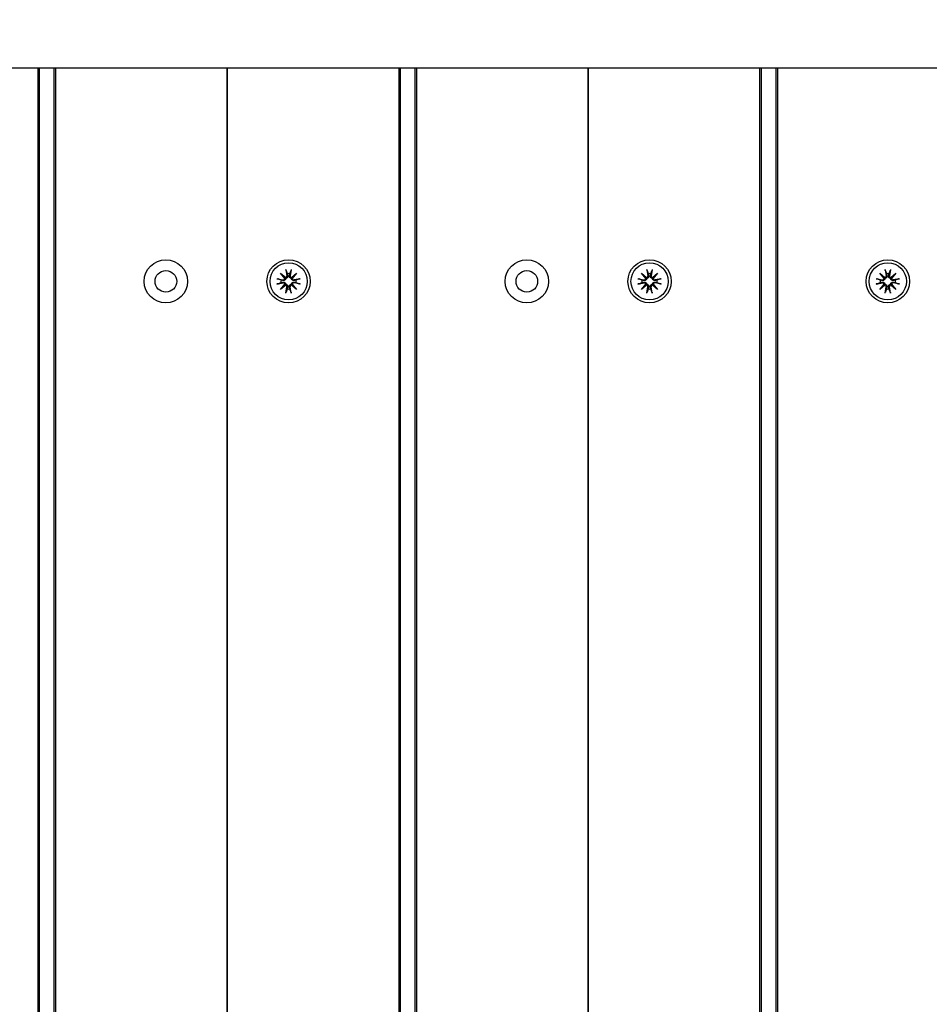
# Model space of a CAD drawing. Units: millimetres. Extents: x 1239 to 23558, y 1197 to 30541.
# Drawn here: x 10716 to 10968, y 14012 to 14285 of the extents above; entities that cross this region are included whole.
import ezdxf

# ---------------------------------------------------------------- set-up
doc = ezdxf.new("R2010")
doc.units = ezdxf.units.MM
doc.layers.add('Widoczne (ISO)', color=5, linetype='Continuous')
doc.layers.add('wymiary 100 strefy', color=5, linetype='Continuous')
doc.styles.get("Standard").update_dxf_attribs({"font": 'arial.ttf'})
doc.dimstyles.new('FK_rzuty 100_STREFY', dxfattribs={"dimscale": 100, "dimtxt": 4, "dimasz": 2.5, "dimexe": 1.25, "dimexo": 0.625, "dimgap": 1, "dimtad": 1, "dimdec": 1, "dimlfac": 0.001, "dimrnd": 0.01, "dimzin": 1, "dimdsep": 46, "dimtxsty": 'Standard', "dimblk": 'OBLIQUE', "dimcen": 2.5, "dimadec": 0, "dimazin": 0, "dimtfac": 1, "dimtdec": 1, "dimtmove": 0, "dimatfit": 3, "dimfxl": 1, "dimarcsym": 0})

# ---------------------------------------------------------------- blocks, each defined once
blk = doc.blocks.new('_Oblique')
at = {"color": 0, "linetype": 'ByBlock', "lineweight": -2}
blk.add_line((-0.5, -0.5), (0.5, 0.5), dxfattribs=at)
blk = doc.blocks.new('*D6')
at = {"layer": 'Defpoints', "color": 0, "transparency": 16777216}
for p in [(2797.95, 15332.45), (17862.28, 11974.92), (17862.28, 4232.28)]:
    blk.add_point(p, dxfattribs=at)
at = {"layer": 'wymiary 100 strefy', "color": 0, "lineweight": -2, "transparency": 16777216}
for p, q in [((2797.95, 15269.95), (2797.95, 4107.28)), ((17862.28, 11912.42), (17862.28, 4107.28)), ((2797.95, 4232.28), (17862.28, 4232.28))]:
    blk.add_line(p, q, dxfattribs=at)
at = {"layer": 'wymiary 100 strefy', "color": 0, "lineweight": -2, "transparency": 16777216, "xscale": 200, "yscale": 200, "zscale": 200, "rotation": 180}
blk.add_blockref('_Oblique', (2797.95, 4232.28), dxfattribs=at)
at = {"layer": 'wymiary 100 strefy', "color": 0, "lineweight": -2, "transparency": 16777216, "xscale": 200, "yscale": 200, "zscale": 200}
blk.add_blockref('_Oblique', (17862.28, 4232.28), dxfattribs=at)
at = {"layer": 'wymiary 100 strefy', "color": 0, "transparency": 16777216, "insert": (10330.11, 4485.45), "char_height": 300, "attachment_point": 5}
blk.add_mtext('15.10 m', dxfattribs=at)
blk = doc.blocks.new('*D7')
at = {"layer": 'Defpoints', "color": 0, "transparency": 16777216}
for p in [(9839.72, 19826.8), (10954.06, 6054.54), (20382.48, 6054.54)]:
    blk.add_point(p, dxfattribs=at)
at = {"layer": 'wymiary 100 strefy', "color": 0, "lineweight": -2, "transparency": 16777216}
for p, q in [((9902.22, 19826.8), (20507.48, 19826.8)), ((20382.48, 19826.8), (20382.48, 6054.54)), ((11016.56, 6054.54), (20507.48, 6054.54))]:
    blk.add_line(p, q, dxfattribs=at)
at = {"layer": 'wymiary 100 strefy', "color": 0, "lineweight": -2, "transparency": 16777216, "xscale": 200, "yscale": 200, "zscale": 200}
for p, rotation in [((20382.48, 19826.8), 90), ((20382.48, 6054.54), 270)]:
    blk.add_blockref('_Oblique', p, dxfattribs=dict(at, rotation=rotation))
at = {"layer": 'wymiary 100 strefy', "color": 0, "transparency": 16777216, "insert": (20129.21, 12940.67), "char_height": 300, "attachment_point": 5, "rotation": 90}
blk.add_mtext('13.80 m', dxfattribs=at)

msp = doc.modelspace()

# ---------------------------------------------------------------- linework, layer by layer
at = {"layer": 'Widoczne (ISO)'}
for p, q in [((11559.125, 14271.498), (9698.168, 14271.498)), ((10720.668, 14271.498), (10720.668, 13403.398)), ((10721.168, 13403.398), (10721.168, 14271.498)), ((10725.168, 14271.498), (10725.168, 13403.398)), ((10725.668, 13403.398), (10725.668, 14271.498)), ((10773.168, 13403.398), (10773.168, 14271.498)), ((10773.168, 14271.498), (10773.168, 13403.398)), ((10820.668, 14271.498), (10820.668, 13403.398)), ((10821.168, 13403.398), (10821.168, 14271.498)), ((10825.168, 14271.498), (10825.168, 13403.398)), ((10825.668, 13403.398), (10825.668, 14271.498)), ((10873.168, 13403.398), (10873.168, 14271.498)), ((10873.168, 14271.498), (10873.168, 13403.398)), ((10920.668, 14271.498), (10920.668, 13403.398)), ((10921.168, 13403.398), (10921.168, 14271.498)), ((10925.168, 14271.498), (10925.168, 13403.398)), ((10925.668, 13403.398), (10925.668, 14271.498)), ((10787.94, 14214.676), (10789.366, 14213.477)), ((10787.94, 14214.676), (10789.116, 14213.5)), ((10789.138, 14213.25), (10787.94, 14214.676)), ((10789.428, 14215.691), (10789.723, 14213.959)), ((10790.907, 14215.691), (10790.612, 14213.959)), ((10790.97, 14213.477), (10792.395, 14214.676)), ((10792.395, 14214.676), (10791.197, 14213.25)), ((10792.395, 14214.676), (10791.219, 14213.5)), ((10887.94, 14214.676), (10889.366, 14213.477)), ((10887.94, 14214.676), (10889.116, 14213.5)), ((10889.138, 14213.25), (10887.94, 14214.676)), ((10889.428, 14215.691), (10889.723, 14213.959)), ((10890.907, 14215.691), (10890.612, 14213.959)), ((10890.97, 14213.477), (10892.395, 14214.676)), ((10892.395, 14214.676), (10891.197, 14213.25)), ((10892.395, 14214.676), (10891.219, 14213.5)), ((10953.94, 14214.676), (10955.366, 14213.477)), ((10953.94, 14214.676), (10955.116, 14213.5)), ((10955.138, 14213.25), (10953.94, 14214.676)), ((10955.428, 14215.691), (10955.723, 14213.959)), ((10956.907, 14215.691), (10956.612, 14213.959)), ((10956.97, 14213.477), (10958.395, 14214.676)), ((10958.395, 14214.676), (10957.197, 14213.25)), ((10958.395, 14214.676), (10957.219, 14213.5)), ((10786.925, 14213.188), (10788.657, 14212.893)), ((10786.925, 14211.709), (10788.657, 14212.004)), ((10787.94, 14210.221), (10789.138, 14211.646)), ((10789.366, 14211.419), (10787.94, 14210.221)), ((10787.94, 14210.221), (10789.116, 14211.397)), ((10789.116, 14213.5), (10789.365, 14213.251)), ((10789.116, 14211.397), (10789.365, 14211.646)), ((10791.219, 14213.5), (10790.97, 14213.251)), ((10791.219, 14211.397), (10790.97, 14211.646)), ((10792.395, 14210.221), (10790.97, 14211.419)), ((10791.197, 14211.646), (10792.395, 14210.221)), ((10792.395, 14210.221), (10791.219, 14211.397)), ((10793.41, 14213.188), (10791.679, 14212.893)), ((10793.41, 14211.709), (10791.679, 14212.004)), ((10886.925, 14213.188), (10888.657, 14212.893)), ((10886.925, 14211.709), (10888.657, 14212.004)), ((10887.94, 14210.221), (10889.138, 14211.646)), ((10889.366, 14211.419), (10887.94, 14210.221)), ((10887.94, 14210.221), (10889.116, 14211.397)), ((10889.116, 14213.5), (10889.365, 14213.251)), ((10889.116, 14211.397), (10889.365, 14211.646)), ((10891.219, 14213.5), (10890.97, 14213.251)), ((10891.219, 14211.397), (10890.97, 14211.646)), ((10892.395, 14210.221), (10890.97, 14211.419)), ((10891.197, 14211.646), (10892.395, 14210.221)), ((10892.395, 14210.221), (10891.219, 14211.397)), ((10893.41, 14213.188), (10891.679, 14212.893)), ((10893.41, 14211.709), (10891.679, 14212.004)), ((10952.925, 14213.188), (10954.657, 14212.893)), ((10952.925, 14211.709), (10954.657, 14212.004)), ((10953.94, 14210.221), (10955.138, 14211.646)), ((10955.366, 14211.419), (10953.94, 14210.221)), ((10953.94, 14210.221), (10955.116, 14211.397)), ((10955.116, 14213.5), (10955.365, 14213.251)), ((10955.116, 14211.397), (10955.365, 14211.646)), ((10957.219, 14213.5), (10956.97, 14213.251)), ((10957.219, 14211.397), (10956.97, 14211.646)), ((10958.395, 14210.221), (10956.97, 14211.419)), ((10957.197, 14211.646), (10958.395, 14210.221)), ((10958.395, 14210.221), (10957.219, 14211.397)), ((10959.41, 14213.188), (10957.679, 14212.893)), ((10959.41, 14211.709), (10957.679, 14212.004)), ((10789.428, 14209.206), (10789.723, 14210.937)), ((10790.907, 14209.206), (10790.612, 14210.937)), ((10889.428, 14209.206), (10889.723, 14210.937)), ((10890.907, 14209.206), (10890.612, 14210.937)), ((10955.428, 14209.206), (10955.723, 14210.937)), ((10956.907, 14209.206), (10956.612, 14210.937))]:
    msp.add_line(p, q, dxfattribs=at)
for centre, radius in [((10756.168, 14212.448), 6), ((10790.168, 14212.448), 6), ((10790.168, 14212.448), 5.15), ((10856.168, 14212.448), 6), ((10890.168, 14212.448), 6), ((10890.168, 14212.448), 5.15), ((10956.168, 14212.448), 6), ((10956.168, 14212.448), 5.15), ((10756.168, 14212.448), 3), ((10856.168, 14212.448), 3)]:
    msp.add_circle(centre, radius, dxfattribs=at)
for centre, radius, start, end in [((10790.168, 14212.448), 2.129, 80.18703, 99.81297), ((10890.168, 14212.448), 2.129, 80.18703, 99.81297), ((10956.168, 14212.448), 2.129, 80.18703, 99.81297), ((10790.168, 14212.448), 2.129, 170.18703, 189.81297), ((10788.726, 14213.302), 0.415, 260.33461, 352.81797), ((10788.726, 14211.594), 0.415, 7.18203, 99.66539), ((10789.314, 14213.889), 0.415, 277.18203, 9.66539), ((10789.314, 14211.007), 0.415, 350.33461, 82.81797), ((10791.022, 14213.889), 0.415, 170.33461, 262.81797), ((10791.022, 14211.007), 0.415, 97.18203, 189.66539), ((10791.609, 14213.302), 0.415, 187.18203, 279.66539), ((10791.609, 14211.594), 0.415, 80.33461, 172.81797), ((10790.168, 14212.448), 2.129, 350.18703, 9.81297), ((10890.168, 14212.448), 2.129, 170.18703, 189.81297), ((10888.726, 14213.302), 0.415, 260.33461, 352.81797), ((10888.726, 14211.594), 0.415, 7.18203, 99.66539), ((10889.314, 14213.889), 0.415, 277.18203, 9.66539), ((10889.314, 14211.007), 0.415, 350.33461, 82.81797), ((10891.022, 14213.889), 0.415, 170.33461, 262.81797), ((10891.022, 14211.007), 0.415, 97.18203, 189.66539), ((10891.609, 14213.302), 0.415, 187.18203, 279.66539), ((10891.609, 14211.594), 0.415, 80.33461, 172.81797), ((10890.168, 14212.448), 2.129, 350.18703, 9.81297), ((10956.168, 14212.448), 2.129, 170.18703, 189.81297), ((10954.726, 14213.302), 0.415, 260.33461, 352.81797), ((10954.726, 14211.594), 0.415, 7.18203, 99.66539), ((10955.314, 14213.889), 0.415, 277.18203, 9.66539), ((10955.314, 14211.007), 0.415, 350.33461, 82.81797), ((10957.022, 14213.889), 0.415, 170.33461, 262.81797), ((10957.022, 14211.007), 0.415, 97.18203, 189.66539), ((10957.609, 14213.302), 0.415, 187.18203, 279.66539), ((10957.609, 14211.594), 0.415, 80.33461, 172.81797), ((10956.168, 14212.448), 2.129, 350.18703, 9.81297), ((10790.168, 14212.448), 2.129, 260.18703, 279.81297), ((10890.168, 14212.448), 2.129, 260.18703, 279.81297), ((10956.168, 14212.448), 2.129, 260.18703, 279.81297)]:
    msp.add_arc(centre, radius, start, end, dxfattribs=at)
for centre, major_axis, start_param, end_param in [((10789.277, 14213.845), (0.245, 0.292), 3.4095855, 4.0838267), ((10788.771, 14213.339), (0.292, 0.245), 5.3409513, 6.0151924), ((10788.771, 14211.557), (-0.292, 0.245), 3.4095855, 4.0838267), ((10789.277, 14211.051), (-0.245, 0.292), 5.3409513, 6.0151924), ((10791.059, 14213.845), (0.245, -0.292), 5.3409513, 6.0151924), ((10791.059, 14211.051), (-0.245, -0.292), 3.4095855, 4.0838267), ((10791.565, 14213.339), (0.292, -0.245), 3.4095855, 4.0838267), ((10791.565, 14211.557), (-0.292, -0.245), 5.3409513, 6.0151924), ((10889.277, 14213.845), (0.245, 0.292), 3.4095855, 4.0838267), ((10888.771, 14213.339), (0.292, 0.245), 5.3409513, 6.0151924), ((10888.771, 14211.557), (-0.292, 0.245), 3.4095855, 4.0838267), ((10889.277, 14211.051), (-0.245, 0.292), 5.3409513, 6.0151924), ((10891.059, 14213.845), (0.245, -0.292), 5.3409513, 6.0151924), ((10891.059, 14211.051), (-0.245, -0.292), 3.4095855, 4.0838267), ((10891.565, 14213.339), (0.292, -0.245), 3.4095855, 4.0838267), ((10891.565, 14211.557), (-0.292, -0.245), 5.3409513, 6.0151924), ((10955.277, 14213.845), (0.245, 0.292), 3.4095855, 4.0838267), ((10954.771, 14213.339), (0.292, 0.245), 5.3409513, 6.0151924), ((10954.771, 14211.557), (-0.292, 0.245), 3.4095855, 4.0838267), ((10955.277, 14211.051), (-0.245, 0.292), 5.3409513, 6.0151924), ((10957.059, 14213.845), (0.245, -0.292), 5.3409513, 6.0151924), ((10957.059, 14211.051), (-0.245, -0.292), 3.4095855, 4.0838267), ((10957.565, 14213.339), (0.292, -0.245), 3.4095855, 4.0838267), ((10957.565, 14211.557), (-0.292, -0.245), 5.3409513, 6.0151924)]:
    msp.add_ellipse(centre, major_axis=major_axis, ratio=0.9884519, start_param=start_param, end_param=end_param, dxfattribs=at)
for points, knots in [([(10789.484, 14215.443), (10789.48, 14215.456), (10789.474, 14215.474), (10789.463, 14215.518), (10789.455, 14215.552), (10789.442, 14215.616), (10789.434, 14215.656), (10789.428, 14215.691)], [0.096796729, 0.096796729, 0.096796729, 0.096796729, 0.105404725, 0.105404725, 0.115910688, 0.115910688, 0.126431098, 0.126431098, 0.126431098, 0.126431098]), ([(10790.907, 14215.691), (10790.901, 14215.656), (10790.894, 14215.616), (10790.881, 14215.552), (10790.873, 14215.518), (10790.861, 14215.474), (10790.856, 14215.456), (10790.851, 14215.443)], [0.04222664, 0.04222664, 0.04222664, 0.04222664, 0.05274705, 0.05274705, 0.063253012, 0.063253012, 0.071861008, 0.071861008, 0.071861008, 0.071861008]), ([(10889.484, 14215.443), (10889.48, 14215.456), (10889.474, 14215.474), (10889.463, 14215.518), (10889.455, 14215.552), (10889.442, 14215.616), (10889.434, 14215.656), (10889.428, 14215.691)], [0.096796729, 0.096796729, 0.096796729, 0.096796729, 0.105404725, 0.105404725, 0.115910688, 0.115910688, 0.126431098, 0.126431098, 0.126431098, 0.126431098]), ([(10890.907, 14215.691), (10890.901, 14215.656), (10890.894, 14215.616), (10890.881, 14215.552), (10890.873, 14215.518), (10890.861, 14215.474), (10890.856, 14215.456), (10890.851, 14215.443)], [0.04222664, 0.04222664, 0.04222664, 0.04222664, 0.05274705, 0.05274705, 0.063253012, 0.063253012, 0.071861008, 0.071861008, 0.071861008, 0.071861008]), ([(10955.484, 14215.443), (10955.48, 14215.456), (10955.474, 14215.474), (10955.463, 14215.518), (10955.455, 14215.552), (10955.442, 14215.616), (10955.434, 14215.656), (10955.428, 14215.691)], [0.096796729, 0.096796729, 0.096796729, 0.096796729, 0.105404725, 0.105404725, 0.115910688, 0.115910688, 0.126431098, 0.126431098, 0.126431098, 0.126431098]), ([(10956.907, 14215.691), (10956.901, 14215.656), (10956.894, 14215.616), (10956.881, 14215.552), (10956.873, 14215.518), (10956.861, 14215.474), (10956.856, 14215.456), (10956.851, 14215.443)], [0.04222664, 0.04222664, 0.04222664, 0.04222664, 0.05274705, 0.05274705, 0.063253012, 0.063253012, 0.071861008, 0.071861008, 0.071861008, 0.071861008]), ([(10786.925, 14213.188), (10786.96, 14213.182), (10787, 14213.174), (10787.064, 14213.161), (10787.098, 14213.153), (10787.141, 14213.142), (10787.16, 14213.136), (10787.173, 14213.132)], [0.04222664, 0.04222664, 0.04222664, 0.04222664, 0.05274705, 0.05274705, 0.063253012, 0.063253012, 0.071861008, 0.071861008, 0.071861008, 0.071861008]), ([(10787.173, 14211.765), (10787.16, 14211.76), (10787.141, 14211.755), (10787.098, 14211.743), (10787.064, 14211.735), (10787, 14211.722), (10786.96, 14211.714), (10786.925, 14211.709)], [0.096796729, 0.096796729, 0.096796729, 0.096796729, 0.105404725, 0.105404725, 0.115910688, 0.115910688, 0.126431098, 0.126431098, 0.126431098, 0.126431098]), ([(10789.365, 14213.251), (10789.363, 14213.214), (10789.358, 14213.175), (10789.335, 14213.079), (10789.311, 14213.022), (10789.253, 14212.924), (10789.214, 14212.876), (10789.126, 14212.795), (10789.076, 14212.763), (10788.973, 14212.712), (10788.91, 14212.692), (10788.782, 14212.673), (10788.718, 14212.674), (10788.659, 14212.683), (10788.647, 14212.685), (10788.635, 14212.688), (10788.622, 14212.69)], [-0.10295596, -0.10295596, -0.10295596, -0.10295596, -0.09168521, -0.09168521, -0.07450243, -0.07450243, -0.05731964, -0.05731964, -0.04013685, -0.04013685, -0.02006843, -0.02006843, 0, 0, 0, 0.00423417, 0.00423417, 0.00423417, 0.00423417]), ([(10788.622, 14212.206), (10788.635, 14212.209), (10788.647, 14212.211), (10788.718, 14212.222), (10788.782, 14212.223), (10788.91, 14212.204), (10788.973, 14212.184), (10789.076, 14212.133), (10789.126, 14212.101), (10789.214, 14212.021), (10789.253, 14211.973), (10789.311, 14211.874), (10789.335, 14211.817), (10789.358, 14211.721), (10789.363, 14211.682), (10789.365, 14211.646)], [0.24336794, 0.24336794, 0.24336794, 0.24336794, 0.24760211, 0.24760211, 0.26767053, 0.26767053, 0.28773896, 0.28773896, 0.30492175, 0.30492175, 0.32210453, 0.32210453, 0.33928732, 0.33928732, 0.35055806, 0.35055806, 0.35055806, 0.35055806]), ([(10789.926, 14213.994), (10789.928, 14213.981), (10789.931, 14213.969), (10789.942, 14213.898), (10789.943, 14213.833), (10789.924, 14213.706), (10789.904, 14213.643), (10789.853, 14213.54), (10789.82, 14213.49), (10789.74, 14213.402), (10789.692, 14213.363), (10789.593, 14213.305), (10789.537, 14213.281), (10789.44, 14213.258), (10789.402, 14213.253), (10789.365, 14213.251)], [0.24336794, 0.24336794, 0.24336794, 0.24336794, 0.24760211, 0.24760211, 0.26767053, 0.26767053, 0.28773896, 0.28773896, 0.30492175, 0.30492175, 0.32210453, 0.32210453, 0.33928732, 0.33928732, 0.35055806, 0.35055806, 0.35055806, 0.35055806]), ([(10789.365, 14211.646), (10789.402, 14211.644), (10789.44, 14211.638), (10789.537, 14211.615), (10789.593, 14211.592), (10789.692, 14211.533), (10789.74, 14211.494), (10789.82, 14211.406), (10789.853, 14211.357), (10789.904, 14211.253), (10789.924, 14211.19), (10789.943, 14211.063), (10789.942, 14210.998), (10789.932, 14210.94), (10789.931, 14210.927), (10789.928, 14210.915), (10789.926, 14210.903)], [-0.10295596, -0.10295596, -0.10295596, -0.10295596, -0.09168521, -0.09168521, -0.07450243, -0.07450243, -0.05731964, -0.05731964, -0.04013685, -0.04013685, -0.02006843, -0.02006843, 0, 0, 0, 0.00423417, 0.00423417, 0.00423417, 0.00423417]), ([(10790.97, 14213.251), (10790.933, 14213.253), (10790.895, 14213.258), (10790.799, 14213.281), (10790.742, 14213.305), (10790.643, 14213.363), (10790.595, 14213.402), (10790.515, 14213.49), (10790.482, 14213.54), (10790.432, 14213.643), (10790.412, 14213.706), (10790.393, 14213.833), (10790.394, 14213.898), (10790.403, 14213.957), (10790.405, 14213.969), (10790.407, 14213.981), (10790.41, 14213.994)], [-0.10295596, -0.10295596, -0.10295596, -0.10295596, -0.09168521, -0.09168521, -0.07450243, -0.07450243, -0.05731964, -0.05731964, -0.04013685, -0.04013685, -0.02006843, -0.02006843, 0, 0, 0, 0.00423417, 0.00423417, 0.00423417, 0.00423417]), ([(10790.41, 14210.903), (10790.407, 14210.915), (10790.405, 14210.927), (10790.394, 14210.998), (10790.393, 14211.063), (10790.412, 14211.19), (10790.432, 14211.253), (10790.482, 14211.357), (10790.515, 14211.406), (10790.595, 14211.494), (10790.643, 14211.533), (10790.742, 14211.592), (10790.799, 14211.615), (10790.895, 14211.638), (10790.933, 14211.644), (10790.97, 14211.646)], [0.24336794, 0.24336794, 0.24336794, 0.24336794, 0.24760211, 0.24760211, 0.26767053, 0.26767053, 0.28773896, 0.28773896, 0.30492175, 0.30492175, 0.32210453, 0.32210453, 0.33928732, 0.33928732, 0.35055806, 0.35055806, 0.35055806, 0.35055806]), ([(10791.713, 14212.69), (10791.701, 14212.688), (10791.688, 14212.685), (10791.618, 14212.674), (10791.553, 14212.673), (10791.425, 14212.692), (10791.362, 14212.712), (10791.259, 14212.763), (10791.21, 14212.795), (10791.121, 14212.876), (10791.083, 14212.924), (10791.024, 14213.022), (10791.001, 14213.079), (10790.977, 14213.175), (10790.972, 14213.214), (10790.97, 14213.251)], [0.24336794, 0.24336794, 0.24336794, 0.24336794, 0.24760211, 0.24760211, 0.26767053, 0.26767053, 0.28773896, 0.28773896, 0.30492175, 0.30492175, 0.32210453, 0.32210453, 0.33928732, 0.33928732, 0.35055806, 0.35055806, 0.35055806, 0.35055806]), ([(10790.97, 14211.646), (10790.972, 14211.682), (10790.977, 14211.721), (10791.001, 14211.817), (10791.024, 14211.874), (10791.083, 14211.973), (10791.121, 14212.021), (10791.21, 14212.101), (10791.259, 14212.133), (10791.362, 14212.184), (10791.425, 14212.204), (10791.553, 14212.223), (10791.618, 14212.222), (10791.676, 14212.213), (10791.688, 14212.211), (10791.701, 14212.209), (10791.713, 14212.206)], [-0.10295596, -0.10295596, -0.10295596, -0.10295596, -0.09168521, -0.09168521, -0.07450243, -0.07450243, -0.05731964, -0.05731964, -0.04013685, -0.04013685, -0.02006843, -0.02006843, 0, 0, 0, 0.00423417, 0.00423417, 0.00423417, 0.00423417]), ([(10793.162, 14213.132), (10793.175, 14213.136), (10793.194, 14213.142), (10793.238, 14213.153), (10793.272, 14213.161), (10793.335, 14213.174), (10793.376, 14213.182), (10793.41, 14213.188)], [0.096796729, 0.096796729, 0.096796729, 0.096796729, 0.105404725, 0.105404725, 0.115910688, 0.115910688, 0.126431098, 0.126431098, 0.126431098, 0.126431098]), ([(10793.41, 14211.709), (10793.376, 14211.714), (10793.335, 14211.722), (10793.272, 14211.735), (10793.238, 14211.743), (10793.194, 14211.755), (10793.175, 14211.76), (10793.162, 14211.765)], [0.04222664, 0.04222664, 0.04222664, 0.04222664, 0.05274705, 0.05274705, 0.063253012, 0.063253012, 0.071861008, 0.071861008, 0.071861008, 0.071861008]), ([(10886.925, 14213.188), (10886.96, 14213.182), (10887, 14213.174), (10887.064, 14213.161), (10887.098, 14213.153), (10887.141, 14213.142), (10887.16, 14213.136), (10887.173, 14213.132)], [0.04222664, 0.04222664, 0.04222664, 0.04222664, 0.05274705, 0.05274705, 0.063253012, 0.063253012, 0.071861008, 0.071861008, 0.071861008, 0.071861008]), ([(10887.173, 14211.765), (10887.16, 14211.76), (10887.141, 14211.755), (10887.098, 14211.743), (10887.064, 14211.735), (10887, 14211.722), (10886.96, 14211.714), (10886.925, 14211.709)], [0.096796729, 0.096796729, 0.096796729, 0.096796729, 0.105404725, 0.105404725, 0.115910688, 0.115910688, 0.126431098, 0.126431098, 0.126431098, 0.126431098]), ([(10889.365, 14213.251), (10889.363, 14213.214), (10889.358, 14213.175), (10889.335, 14213.079), (10889.311, 14213.022), (10889.253, 14212.924), (10889.214, 14212.876), (10889.126, 14212.795), (10889.076, 14212.763), (10888.973, 14212.712), (10888.91, 14212.692), (10888.782, 14212.673), (10888.718, 14212.674), (10888.659, 14212.683), (10888.647, 14212.685), (10888.635, 14212.688), (10888.622, 14212.69)], [-0.10295596, -0.10295596, -0.10295596, -0.10295596, -0.09168521, -0.09168521, -0.07450243, -0.07450243, -0.05731964, -0.05731964, -0.04013685, -0.04013685, -0.02006843, -0.02006843, 0, 0, 0, 0.00423417, 0.00423417, 0.00423417, 0.00423417]), ([(10888.622, 14212.206), (10888.635, 14212.209), (10888.647, 14212.211), (10888.718, 14212.222), (10888.782, 14212.223), (10888.91, 14212.204), (10888.973, 14212.184), (10889.076, 14212.133), (10889.126, 14212.101), (10889.214, 14212.021), (10889.253, 14211.973), (10889.311, 14211.874), (10889.335, 14211.817), (10889.358, 14211.721), (10889.363, 14211.682), (10889.365, 14211.646)], [0.24336794, 0.24336794, 0.24336794, 0.24336794, 0.24760211, 0.24760211, 0.26767053, 0.26767053, 0.28773896, 0.28773896, 0.30492175, 0.30492175, 0.32210453, 0.32210453, 0.33928732, 0.33928732, 0.35055806, 0.35055806, 0.35055806, 0.35055806]), ([(10889.926, 14213.994), (10889.928, 14213.981), (10889.931, 14213.969), (10889.942, 14213.898), (10889.943, 14213.833), (10889.924, 14213.706), (10889.904, 14213.643), (10889.853, 14213.54), (10889.82, 14213.49), (10889.74, 14213.402), (10889.692, 14213.363), (10889.593, 14213.305), (10889.537, 14213.281), (10889.44, 14213.258), (10889.402, 14213.253), (10889.365, 14213.251)], [0.24336794, 0.24336794, 0.24336794, 0.24336794, 0.24760211, 0.24760211, 0.26767053, 0.26767053, 0.28773896, 0.28773896, 0.30492175, 0.30492175, 0.32210453, 0.32210453, 0.33928732, 0.33928732, 0.35055806, 0.35055806, 0.35055806, 0.35055806]), ([(10889.365, 14211.646), (10889.402, 14211.644), (10889.44, 14211.638), (10889.537, 14211.615), (10889.593, 14211.592), (10889.692, 14211.533), (10889.74, 14211.494), (10889.82, 14211.406), (10889.853, 14211.357), (10889.904, 14211.253), (10889.924, 14211.19), (10889.943, 14211.063), (10889.942, 14210.998), (10889.932, 14210.94), (10889.931, 14210.927), (10889.928, 14210.915), (10889.926, 14210.903)], [-0.10295596, -0.10295596, -0.10295596, -0.10295596, -0.09168521, -0.09168521, -0.07450243, -0.07450243, -0.05731964, -0.05731964, -0.04013685, -0.04013685, -0.02006843, -0.02006843, 0, 0, 0, 0.00423417, 0.00423417, 0.00423417, 0.00423417]), ([(10890.97, 14213.251), (10890.933, 14213.253), (10890.895, 14213.258), (10890.799, 14213.281), (10890.742, 14213.305), (10890.643, 14213.363), (10890.595, 14213.402), (10890.515, 14213.49), (10890.482, 14213.54), (10890.432, 14213.643), (10890.412, 14213.706), (10890.393, 14213.833), (10890.394, 14213.898), (10890.403, 14213.957), (10890.405, 14213.969), (10890.407, 14213.981), (10890.41, 14213.994)], [-0.10295596, -0.10295596, -0.10295596, -0.10295596, -0.09168521, -0.09168521, -0.07450243, -0.07450243, -0.05731964, -0.05731964, -0.04013685, -0.04013685, -0.02006843, -0.02006843, 0, 0, 0, 0.00423417, 0.00423417, 0.00423417, 0.00423417]), ([(10890.41, 14210.903), (10890.407, 14210.915), (10890.405, 14210.927), (10890.394, 14210.998), (10890.393, 14211.063), (10890.412, 14211.19), (10890.432, 14211.253), (10890.482, 14211.357), (10890.515, 14211.406), (10890.595, 14211.494), (10890.643, 14211.533), (10890.742, 14211.592), (10890.799, 14211.615), (10890.895, 14211.638), (10890.933, 14211.644), (10890.97, 14211.646)], [0.24336794, 0.24336794, 0.24336794, 0.24336794, 0.24760211, 0.24760211, 0.26767053, 0.26767053, 0.28773896, 0.28773896, 0.30492175, 0.30492175, 0.32210453, 0.32210453, 0.33928732, 0.33928732, 0.35055806, 0.35055806, 0.35055806, 0.35055806]), ([(10891.713, 14212.69), (10891.701, 14212.688), (10891.688, 14212.685), (10891.618, 14212.674), (10891.553, 14212.673), (10891.425, 14212.692), (10891.362, 14212.712), (10891.259, 14212.763), (10891.21, 14212.795), (10891.121, 14212.876), (10891.083, 14212.924), (10891.024, 14213.022), (10891.001, 14213.079), (10890.977, 14213.175), (10890.972, 14213.214), (10890.97, 14213.251)], [0.24336794, 0.24336794, 0.24336794, 0.24336794, 0.24760211, 0.24760211, 0.26767053, 0.26767053, 0.28773896, 0.28773896, 0.30492175, 0.30492175, 0.32210453, 0.32210453, 0.33928732, 0.33928732, 0.35055806, 0.35055806, 0.35055806, 0.35055806]), ([(10890.97, 14211.646), (10890.972, 14211.682), (10890.977, 14211.721), (10891.001, 14211.817), (10891.024, 14211.874), (10891.083, 14211.973), (10891.121, 14212.021), (10891.21, 14212.101), (10891.259, 14212.133), (10891.362, 14212.184), (10891.425, 14212.204), (10891.553, 14212.223), (10891.618, 14212.222), (10891.676, 14212.213), (10891.688, 14212.211), (10891.701, 14212.209), (10891.713, 14212.206)], [-0.10295596, -0.10295596, -0.10295596, -0.10295596, -0.09168521, -0.09168521, -0.07450243, -0.07450243, -0.05731964, -0.05731964, -0.04013685, -0.04013685, -0.02006843, -0.02006843, 0, 0, 0, 0.00423417, 0.00423417, 0.00423417, 0.00423417]), ([(10893.162, 14213.132), (10893.175, 14213.136), (10893.194, 14213.142), (10893.238, 14213.153), (10893.272, 14213.161), (10893.335, 14213.174), (10893.376, 14213.182), (10893.41, 14213.188)], [0.096796729, 0.096796729, 0.096796729, 0.096796729, 0.105404725, 0.105404725, 0.115910688, 0.115910688, 0.126431098, 0.126431098, 0.126431098, 0.126431098]), ([(10893.41, 14211.709), (10893.376, 14211.714), (10893.335, 14211.722), (10893.272, 14211.735), (10893.238, 14211.743), (10893.194, 14211.755), (10893.175, 14211.76), (10893.162, 14211.765)], [0.04222664, 0.04222664, 0.04222664, 0.04222664, 0.05274705, 0.05274705, 0.063253012, 0.063253012, 0.071861008, 0.071861008, 0.071861008, 0.071861008]), ([(10952.925, 14213.188), (10952.96, 14213.182), (10953, 14213.174), (10953.064, 14213.161), (10953.098, 14213.153), (10953.141, 14213.142), (10953.16, 14213.136), (10953.173, 14213.132)], [0.04222664, 0.04222664, 0.04222664, 0.04222664, 0.05274705, 0.05274705, 0.063253012, 0.063253012, 0.071861008, 0.071861008, 0.071861008, 0.071861008]), ([(10953.173, 14211.765), (10953.16, 14211.76), (10953.141, 14211.755), (10953.098, 14211.743), (10953.064, 14211.735), (10953, 14211.722), (10952.96, 14211.714), (10952.925, 14211.709)], [0.096796729, 0.096796729, 0.096796729, 0.096796729, 0.105404725, 0.105404725, 0.115910688, 0.115910688, 0.126431098, 0.126431098, 0.126431098, 0.126431098]), ([(10955.365, 14213.251), (10955.363, 14213.214), (10955.358, 14213.175), (10955.335, 14213.079), (10955.311, 14213.022), (10955.253, 14212.924), (10955.214, 14212.876), (10955.126, 14212.795), (10955.076, 14212.763), (10954.973, 14212.712), (10954.91, 14212.692), (10954.782, 14212.673), (10954.718, 14212.674), (10954.659, 14212.683), (10954.647, 14212.685), (10954.635, 14212.688), (10954.622, 14212.69)], [-0.10295596, -0.10295596, -0.10295596, -0.10295596, -0.09168521, -0.09168521, -0.07450243, -0.07450243, -0.05731964, -0.05731964, -0.04013685, -0.04013685, -0.02006843, -0.02006843, 0, 0, 0, 0.00423417, 0.00423417, 0.00423417, 0.00423417]), ([(10954.622, 14212.206), (10954.635, 14212.209), (10954.647, 14212.211), (10954.718, 14212.222), (10954.782, 14212.223), (10954.91, 14212.204), (10954.973, 14212.184), (10955.076, 14212.133), (10955.126, 14212.101), (10955.214, 14212.021), (10955.253, 14211.973), (10955.311, 14211.874), (10955.335, 14211.817), (10955.358, 14211.721), (10955.363, 14211.682), (10955.365, 14211.646)], [0.24336794, 0.24336794, 0.24336794, 0.24336794, 0.24760211, 0.24760211, 0.26767053, 0.26767053, 0.28773896, 0.28773896, 0.30492175, 0.30492175, 0.32210453, 0.32210453, 0.33928732, 0.33928732, 0.35055806, 0.35055806, 0.35055806, 0.35055806]), ([(10955.926, 14213.994), (10955.928, 14213.981), (10955.931, 14213.969), (10955.942, 14213.898), (10955.943, 14213.833), (10955.924, 14213.706), (10955.904, 14213.643), (10955.853, 14213.54), (10955.82, 14213.49), (10955.74, 14213.402), (10955.692, 14213.363), (10955.593, 14213.305), (10955.537, 14213.281), (10955.44, 14213.258), (10955.402, 14213.253), (10955.365, 14213.251)], [0.24336794, 0.24336794, 0.24336794, 0.24336794, 0.24760211, 0.24760211, 0.26767053, 0.26767053, 0.28773896, 0.28773896, 0.30492175, 0.30492175, 0.32210453, 0.32210453, 0.33928732, 0.33928732, 0.35055806, 0.35055806, 0.35055806, 0.35055806]), ([(10955.365, 14211.646), (10955.402, 14211.644), (10955.44, 14211.638), (10955.537, 14211.615), (10955.593, 14211.592), (10955.692, 14211.533), (10955.74, 14211.494), (10955.82, 14211.406), (10955.853, 14211.357), (10955.904, 14211.253), (10955.924, 14211.19), (10955.943, 14211.063), (10955.942, 14210.998), (10955.932, 14210.94), (10955.931, 14210.927), (10955.928, 14210.915), (10955.926, 14210.903)], [-0.10295596, -0.10295596, -0.10295596, -0.10295596, -0.09168521, -0.09168521, -0.07450243, -0.07450243, -0.05731964, -0.05731964, -0.04013685, -0.04013685, -0.02006843, -0.02006843, 0, 0, 0, 0.00423417, 0.00423417, 0.00423417, 0.00423417]), ([(10956.97, 14213.251), (10956.933, 14213.253), (10956.895, 14213.258), (10956.799, 14213.281), (10956.742, 14213.305), (10956.643, 14213.363), (10956.595, 14213.402), (10956.515, 14213.49), (10956.482, 14213.54), (10956.432, 14213.643), (10956.412, 14213.706), (10956.393, 14213.833), (10956.394, 14213.898), (10956.403, 14213.957), (10956.405, 14213.969), (10956.407, 14213.981), (10956.41, 14213.994)], [-0.10295596, -0.10295596, -0.10295596, -0.10295596, -0.09168521, -0.09168521, -0.07450243, -0.07450243, -0.05731964, -0.05731964, -0.04013685, -0.04013685, -0.02006843, -0.02006843, 0, 0, 0, 0.00423417, 0.00423417, 0.00423417, 0.00423417]), ([(10956.41, 14210.903), (10956.407, 14210.915), (10956.405, 14210.927), (10956.394, 14210.998), (10956.393, 14211.063), (10956.412, 14211.19), (10956.432, 14211.253), (10956.482, 14211.357), (10956.515, 14211.406), (10956.595, 14211.494), (10956.643, 14211.533), (10956.742, 14211.592), (10956.799, 14211.615), (10956.895, 14211.638), (10956.933, 14211.644), (10956.97, 14211.646)], [0.24336794, 0.24336794, 0.24336794, 0.24336794, 0.24760211, 0.24760211, 0.26767053, 0.26767053, 0.28773896, 0.28773896, 0.30492175, 0.30492175, 0.32210453, 0.32210453, 0.33928732, 0.33928732, 0.35055806, 0.35055806, 0.35055806, 0.35055806]), ([(10957.713, 14212.69), (10957.701, 14212.688), (10957.688, 14212.685), (10957.618, 14212.674), (10957.553, 14212.673), (10957.425, 14212.692), (10957.362, 14212.712), (10957.259, 14212.763), (10957.21, 14212.795), (10957.121, 14212.876), (10957.083, 14212.924), (10957.024, 14213.022), (10957.001, 14213.079), (10956.977, 14213.175), (10956.972, 14213.214), (10956.97, 14213.251)], [0.24336794, 0.24336794, 0.24336794, 0.24336794, 0.24760211, 0.24760211, 0.26767053, 0.26767053, 0.28773896, 0.28773896, 0.30492175, 0.30492175, 0.32210453, 0.32210453, 0.33928732, 0.33928732, 0.35055806, 0.35055806, 0.35055806, 0.35055806]), ([(10956.97, 14211.646), (10956.972, 14211.682), (10956.977, 14211.721), (10957.001, 14211.817), (10957.024, 14211.874), (10957.083, 14211.973), (10957.121, 14212.021), (10957.21, 14212.101), (10957.259, 14212.133), (10957.362, 14212.184), (10957.425, 14212.204), (10957.553, 14212.223), (10957.618, 14212.222), (10957.676, 14212.213), (10957.688, 14212.211), (10957.701, 14212.209), (10957.713, 14212.206)], [-0.10295596, -0.10295596, -0.10295596, -0.10295596, -0.09168521, -0.09168521, -0.07450243, -0.07450243, -0.05731964, -0.05731964, -0.04013685, -0.04013685, -0.02006843, -0.02006843, 0, 0, 0, 0.00423417, 0.00423417, 0.00423417, 0.00423417]), ([(10959.162, 14213.132), (10959.175, 14213.136), (10959.194, 14213.142), (10959.238, 14213.153), (10959.272, 14213.161), (10959.335, 14213.174), (10959.376, 14213.182), (10959.41, 14213.188)], [0.096796729, 0.096796729, 0.096796729, 0.096796729, 0.105404725, 0.105404725, 0.115910688, 0.115910688, 0.126431098, 0.126431098, 0.126431098, 0.126431098]), ([(10959.41, 14211.709), (10959.376, 14211.714), (10959.335, 14211.722), (10959.272, 14211.735), (10959.238, 14211.743), (10959.194, 14211.755), (10959.175, 14211.76), (10959.162, 14211.765)], [0.04222664, 0.04222664, 0.04222664, 0.04222664, 0.05274705, 0.05274705, 0.063253012, 0.063253012, 0.071861008, 0.071861008, 0.071861008, 0.071861008]), ([(10789.428, 14209.206), (10789.434, 14209.24), (10789.442, 14209.281), (10789.455, 14209.344), (10789.463, 14209.378), (10789.474, 14209.422), (10789.48, 14209.44), (10789.484, 14209.454)], [0.04222664, 0.04222664, 0.04222664, 0.04222664, 0.05274705, 0.05274705, 0.063253012, 0.063253012, 0.071861008, 0.071861008, 0.071861008, 0.071861008]), ([(10790.851, 14209.454), (10790.856, 14209.44), (10790.861, 14209.422), (10790.873, 14209.378), (10790.881, 14209.344), (10790.894, 14209.281), (10790.901, 14209.24), (10790.907, 14209.206)], [0.096796729, 0.096796729, 0.096796729, 0.096796729, 0.105404725, 0.105404725, 0.115910688, 0.115910688, 0.126431098, 0.126431098, 0.126431098, 0.126431098]), ([(10889.428, 14209.206), (10889.434, 14209.24), (10889.442, 14209.281), (10889.455, 14209.344), (10889.463, 14209.378), (10889.474, 14209.422), (10889.48, 14209.44), (10889.484, 14209.454)], [0.04222664, 0.04222664, 0.04222664, 0.04222664, 0.05274705, 0.05274705, 0.063253012, 0.063253012, 0.071861008, 0.071861008, 0.071861008, 0.071861008]), ([(10890.851, 14209.454), (10890.856, 14209.44), (10890.861, 14209.422), (10890.873, 14209.378), (10890.881, 14209.344), (10890.894, 14209.281), (10890.901, 14209.24), (10890.907, 14209.206)], [0.096796729, 0.096796729, 0.096796729, 0.096796729, 0.105404725, 0.105404725, 0.115910688, 0.115910688, 0.126431098, 0.126431098, 0.126431098, 0.126431098]), ([(10955.428, 14209.206), (10955.434, 14209.24), (10955.442, 14209.281), (10955.455, 14209.344), (10955.463, 14209.378), (10955.474, 14209.422), (10955.48, 14209.44), (10955.484, 14209.454)], [0.04222664, 0.04222664, 0.04222664, 0.04222664, 0.05274705, 0.05274705, 0.063253012, 0.063253012, 0.071861008, 0.071861008, 0.071861008, 0.071861008]), ([(10956.851, 14209.454), (10956.856, 14209.44), (10956.861, 14209.422), (10956.873, 14209.378), (10956.881, 14209.344), (10956.894, 14209.281), (10956.901, 14209.24), (10956.907, 14209.206)], [0.096796729, 0.096796729, 0.096796729, 0.096796729, 0.105404725, 0.105404725, 0.115910688, 0.115910688, 0.126431098, 0.126431098, 0.126431098, 0.126431098])]:
    msp.add_open_spline(points, degree=3, knots=knots, dxfattribs=at)
for points, weights in [([(10789.484, 14215.443), (10789.673, 14214.915), (10789.805, 14214.546)], [1.0022406735, 1.01748360155, 1]), ([(10789.805, 14214.546), (10789.874, 14214.228), (10789.926, 14213.994)], [1, 1.17116332725, 1.33963319509]), ([(10790.41, 14213.994), (10790.461, 14214.228), (10790.531, 14214.546)], [1.33963319509, 1.17116332725, 1]), ([(10790.531, 14214.546), (10790.662, 14214.915), (10790.851, 14215.443)], [1, 1.01748360154, 1.0022406735]), ([(10889.484, 14215.443), (10889.673, 14214.915), (10889.805, 14214.546)], [1.0022406735, 1.01748360155, 1]), ([(10889.805, 14214.546), (10889.874, 14214.228), (10889.926, 14213.994)], [1, 1.17116332725, 1.33963319509]), ([(10890.41, 14213.994), (10890.461, 14214.228), (10890.531, 14214.546)], [1.33963319509, 1.17116332725, 1]), ([(10890.531, 14214.546), (10890.662, 14214.915), (10890.851, 14215.443)], [1, 1.01748360154, 1.0022406735]), ([(10955.484, 14215.443), (10955.673, 14214.915), (10955.805, 14214.546)], [1.0022406735, 1.01748360155, 1]), ([(10955.805, 14214.546), (10955.874, 14214.228), (10955.926, 14213.994)], [1, 1.17116332725, 1.33963319509]), ([(10956.41, 14213.994), (10956.461, 14214.228), (10956.531, 14214.546)], [1.33963319509, 1.17116332725, 1]), ([(10956.531, 14214.546), (10956.662, 14214.915), (10956.851, 14215.443)], [1, 1.01748360154, 1.0022406735]), ([(10788.07, 14212.811), (10787.701, 14212.943), (10787.173, 14213.132)], [1, 1.01748360154, 1.0022406735]), ([(10787.173, 14211.765), (10787.701, 14211.954), (10788.07, 14212.085)], [1.0022406735, 1.01748360154, 1]), ([(10788.622, 14212.69), (10788.388, 14212.741), (10788.07, 14212.811)], [1.33963319509, 1.17116332725, 1]), ([(10788.07, 14212.085), (10788.388, 14212.155), (10788.622, 14212.206)], [1, 1.17116332725, 1.33963319509]), ([(10792.265, 14212.811), (10791.947, 14212.741), (10791.713, 14212.69)], [1, 1.17116332725, 1.33963319509]), ([(10791.713, 14212.206), (10791.947, 14212.155), (10792.265, 14212.085)], [1.33963319509, 1.17116332725, 1]), ([(10793.162, 14213.132), (10792.635, 14212.943), (10792.265, 14212.811)], [1.0022406735, 1.01748360154, 1]), ([(10792.265, 14212.085), (10792.635, 14211.954), (10793.162, 14211.765)], [1, 1.01748360154, 1.0022406735]), ([(10888.07, 14212.811), (10887.701, 14212.943), (10887.173, 14213.132)], [1, 1.01748360154, 1.0022406735]), ([(10887.173, 14211.765), (10887.701, 14211.954), (10888.07, 14212.085)], [1.0022406735, 1.01748360154, 1]), ([(10888.622, 14212.69), (10888.388, 14212.741), (10888.07, 14212.811)], [1.33963319509, 1.17116332725, 1]), ([(10888.07, 14212.085), (10888.388, 14212.155), (10888.622, 14212.206)], [1, 1.17116332725, 1.33963319509]), ([(10892.265, 14212.811), (10891.947, 14212.741), (10891.713, 14212.69)], [1, 1.17116332725, 1.33963319509]), ([(10891.713, 14212.206), (10891.947, 14212.155), (10892.265, 14212.085)], [1.33963319509, 1.17116332725, 1]), ([(10893.162, 14213.132), (10892.635, 14212.943), (10892.265, 14212.811)], [1.0022406735, 1.01748360154, 1]), ([(10892.265, 14212.085), (10892.635, 14211.954), (10893.162, 14211.765)], [1, 1.01748360154, 1.0022406735]), ([(10954.07, 14212.811), (10953.701, 14212.943), (10953.173, 14213.132)], [1, 1.01748360154, 1.0022406735]), ([(10953.173, 14211.765), (10953.701, 14211.954), (10954.07, 14212.085)], [1.0022406735, 1.01748360154, 1]), ([(10954.622, 14212.69), (10954.388, 14212.741), (10954.07, 14212.811)], [1.33963319509, 1.17116332725, 1]), ([(10954.07, 14212.085), (10954.388, 14212.155), (10954.622, 14212.206)], [1, 1.17116332725, 1.33963319509]), ([(10958.265, 14212.811), (10957.947, 14212.741), (10957.713, 14212.69)], [1, 1.17116332725, 1.33963319509]), ([(10957.713, 14212.206), (10957.947, 14212.155), (10958.265, 14212.085)], [1.33963319509, 1.17116332725, 1]), ([(10959.162, 14213.132), (10958.635, 14212.943), (10958.265, 14212.811)], [1.0022406735, 1.01748360154, 1]), ([(10958.265, 14212.085), (10958.635, 14211.954), (10959.162, 14211.765)], [1, 1.01748360154, 1.0022406735]), ([(10789.805, 14210.35), (10789.673, 14209.981), (10789.484, 14209.454)], [1, 1.01748360154, 1.0022406735]), ([(10789.926, 14210.903), (10789.874, 14210.669), (10789.805, 14210.35)], [1.33963319509, 1.17116332725, 1]), ([(10790.531, 14210.35), (10790.461, 14210.669), (10790.41, 14210.903)], [1, 1.17116332725, 1.33963319509]), ([(10790.851, 14209.454), (10790.662, 14209.981), (10790.531, 14210.35)], [1.0022406735, 1.01748360155, 1]), ([(10889.805, 14210.35), (10889.673, 14209.981), (10889.484, 14209.454)], [1, 1.01748360154, 1.0022406735]), ([(10889.926, 14210.903), (10889.874, 14210.669), (10889.805, 14210.35)], [1.33963319509, 1.17116332725, 1]), ([(10890.531, 14210.35), (10890.461, 14210.669), (10890.41, 14210.903)], [1, 1.17116332725, 1.33963319509]), ([(10890.851, 14209.454), (10890.662, 14209.981), (10890.531, 14210.35)], [1.0022406735, 1.01748360155, 1]), ([(10955.805, 14210.35), (10955.673, 14209.981), (10955.484, 14209.454)], [1, 1.01748360154, 1.0022406735]), ([(10955.926, 14210.903), (10955.874, 14210.669), (10955.805, 14210.35)], [1.33963319509, 1.17116332725, 1]), ([(10956.531, 14210.35), (10956.461, 14210.669), (10956.41, 14210.903)], [1, 1.17116332725, 1.33963319509]), ([(10956.851, 14209.454), (10956.662, 14209.981), (10956.531, 14210.35)], [1.0022406735, 1.01748360155, 1])]:
    msp.add_rational_spline(points, weights, degree=2, dxfattribs=at)

# ---------------------------------------------------------------- dimensions: what is measured, and where the dimension line sits
at = {"layer": 'wymiary 100 strefy'}
dim = msp.add_linear_dim(base=(20382.483, 6054.542), p1=(9839.718, 19826.802), p2=(10954.063, 6054.542), angle=90, dimstyle='FK_rzuty 100_STREFY', override={"dimtxt": 3, "dimasz": 2, "dimdec": 2, "dimrnd": 0.1, "dimpost": ' m'}, dxfattribs=at)
dim.commit()
dim.dimension.update_dxf_attribs({"geometry": '*D7', "text_midpoint": (20382.483, 12940.672), "dimtype": 160})
dim = msp.add_linear_dim(base=(17862.278, 4232.28), p1=(2797.948, 15332.448), p2=(17862.278, 11974.921), dimstyle='FK_rzuty 100_STREFY', override={"dimtxt": 3, "dimasz": 2, "dimdec": 2, "dimrnd": 0.1, "dimpost": ' m'}, dxfattribs=at)
dim.commit()
dim.dimension.update_dxf_attribs({"geometry": '*D6', "text_midpoint": (10330.113, 4232.28), "dimtype": 160})

doc.saveas('drawing.dxf')
